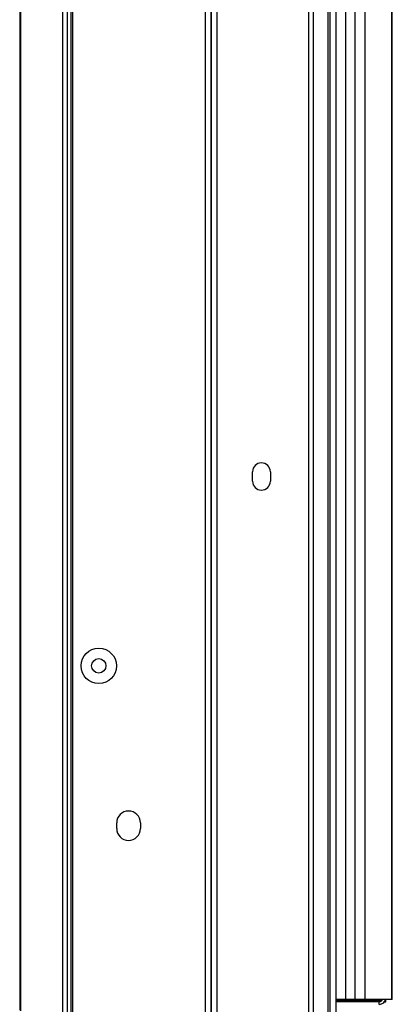
# Model space of a CAD drawing. Units: inches. Extents: x 7.4 to 92.2, y 9.9 to 72.7.
# Drawn here: x 26.7 to 30.7, y 15.5 to 25.9 of the extents above; entities that cross this region are included whole.
import ezdxf

# ---------------------------------------------------------------- set-up
doc = ezdxf.new("R2010")
doc.units = ezdxf.units.IN
doc.header["$MEASUREMENT"] = 0

msp = doc.modelspace()

# ---------------------------------------------------------------- linework, layer by layer
at = {"color": 7, "linetype": 'Continuous', "lineweight": 25}
for p, q in [((26.746, 40.681), (26.746, 15.45)), ((26.752, 15.429), (26.752, 40.703)), ((26.755, 40.71), (26.755, 15.422)), ((27.203, 15.378), (27.203, 40.753)), ((27.249, 15.378), (27.249, 40.753)), ((27.288, 15.378), (27.288, 40.753)), ((27.307, 15.378), (27.307, 40.753)), ((28.705, 40.753), (28.705, 15.378)), ((28.765, 40.753), (28.765, 15.378)), ((28.768, 40.753), (28.768, 15.378)), ((28.828, 40.753), (28.828, 15.378)), ((29.796, 40.753), (29.796, 15.378)), ((29.845, 40.753), (29.845, 15.378)), ((30, 40.753), (30, 15.378)), ((30.021, 40.753), (30.021, 15.378)), ((30.084, 40.753), (30.084, 15.378)), ((30.185, 40.616), (30.185, 15.541)), ((30.285, 40.616), (30.285, 15.541)), ((30.389, 40.616), (30.389, 15.541)), ((30.67, 40.616), (30.67, 15.541)), ((30.679, 15.541), (30.679, 40.616)), ((29.204, 21.016), (29.204, 21.116)), ((29.392, 21.116), (29.392, 21.016)), ((27.77, 17.348), (27.77, 17.408)), ((28.02, 17.408), (28.02, 17.348)), ((30.185, 15.541), (30.084, 15.541)), ((30.54, 15.529), (30.084, 15.529)), ((30.54, 15.519), (30.084, 15.519)), ((30.285, 15.541), (30.185, 15.541)), ((30.389, 15.541), (30.285, 15.541)), ((30.357, 15.519), (30.357, 15.529)), ((30.67, 15.541), (30.389, 15.541)), ((30.54, 15.491), (30.54, 15.519)), ((30.545, 15.519), (30.54, 15.519)), ((30.545, 15.531), (30.545, 15.519)), ((30.594, 15.519), (30.61, 15.519)), ((30.61, 15.519), (30.61, 15.541)), ((30.679, 15.541), (30.67, 15.541))]:
    msp.add_line(p, q, dxfattribs=at)
at = {"color": 8, "linetype": 'Continuous', "lineweight": 25}
msp.add_line((30.54, 15.541), (30.54, 15.529), dxfattribs=at)
at = {"color": 7, "linetype": 'Continuous', "lineweight": 25}
for radius in [0.187, 0.076]:
    msp.add_circle((27.581, 19.066), radius, dxfattribs=at)
for centre, radius, start, end in [((29.298, 21.116), 0.094, 0, 180), ((29.298, 21.016), 0.094, 180, 0), ((27.895, 17.408), 0.125, 0, 180), ((27.895, 17.348), 0.125, 180, 0)]:
    msp.add_arc(centre, radius, start, end, dxfattribs=at)
for points, knots in [([(30.54, 15.519), (30.545, 15.52), (30.556, 15.521), (30.569, 15.53), (30.574, 15.538), (30.576, 15.541)], [0, 0, 0, 0, 0.368762, 0.737524, 1, 1, 1, 1]), ([(30.54, 15.491), (30.549, 15.492), (30.567, 15.495), (30.59, 15.511), (30.603, 15.528), (30.605, 15.539), (30.606, 15.541)], [0, 0, 0, 0, 0.307371, 0.614743, 0.922114, 1, 1, 1, 1]), ([(30.578, 15.541), (30.577, 15.541), (30.569, 15.538), (30.555, 15.534), (30.543, 15.531), (30.54, 15.529)], [0, 0, 0, 0, 0.1230595, 0.7191004, 1, 1, 1, 1])]:
    msp.add_open_spline(points, degree=3, knots=knots, dxfattribs=at)

doc.saveas('drawing.dxf')
